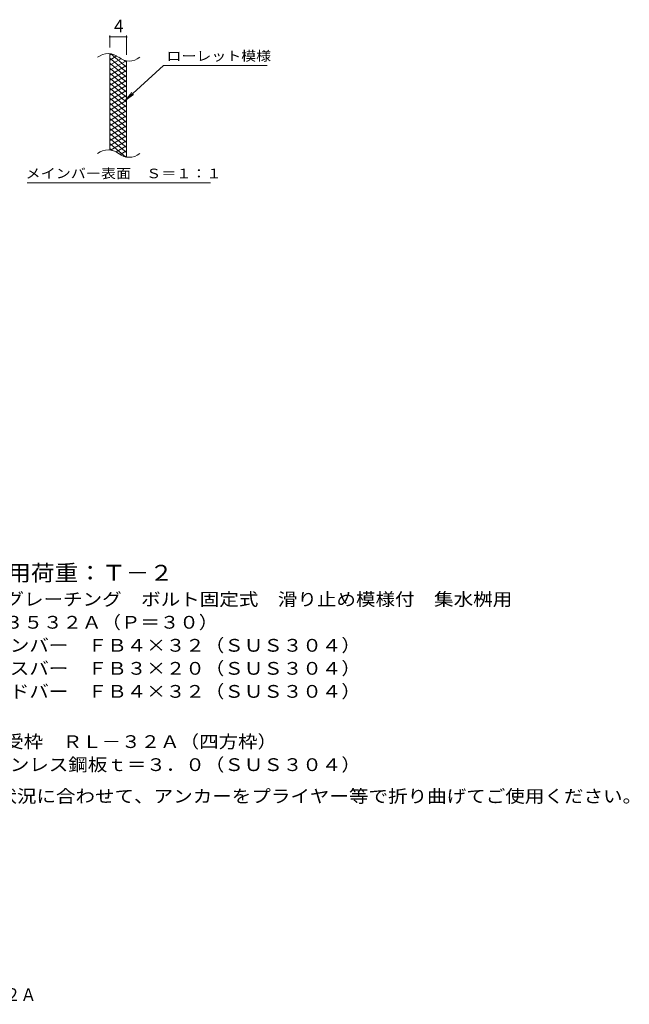
# Model space of a CAD drawing. Units: millimetres. Extents: x -1432 to 1851, y -1384 to 1257.
# Drawn here: x 396 to 1851, y -1384 to 967 of the extents above; entities that cross this region are included whole.
import ezdxf

# ---------------------------------------------------------------- set-up
doc = ezdxf.new("R2010")
doc.units = ezdxf.units.MM
doc.header["$LTSCALE"] = 10
for name, color, linetype in [('C-2', 7, 'Continuous'), ('C-4', 7, 'Continuous'), ('C-5', 7, 'Continuous'), ('C-9', 7, 'Continuous'), ('D-5', 7, 'Continuous'), ('F-5ﾚｲﾔ', 7, 'Continuous')]:
    doc.layers.add(name, color=color, linetype=linetype)
doc.styles.add('ＭＳ ゴシック', font='txt', dxfattribs={"height": 1})

msp = doc.modelspace()

# ---------------------------------------------------------------- linework, layer by layer
at = {"layer": 'C-2', "color": 3, "linetype": 'Continuous', "lineweight": 9}
for p, q in [((611, 655.7), (611, 885.7)), ((651, 638.4), (651, 868.4))]:
    msp.add_line(p, q, dxfattribs=at)
for centre, start, end in [((607, 846.4), 50.8263, 129.1737), ((657.2, 908), 230.8263, 309.1737), ((607, 616.4), 50.8263, 129.1737), ((657.2, 678), 230.8263, 309.1737)]:
    msp.add_arc(centre, 39.7, start, end, dxfattribs=at)
at = {"layer": 'C-4', "color": 7, "linetype": 'Continuous', "lineweight": 9}
for p, q in [((611, 900.7), (611, 928.9)), ((611, 925.9), (651, 925.9)), ((651, 883.4), (651, 928.9))]:
    msp.add_line(p, q, dxfattribs=at)
at = {"layer": 'C-4', "color": 7, "linetype": 'Continuous', "lineweight": 9, "const_width": 2}
for points in [[(612, 925.9, 0.414214), (611, 926.9, 0.414214), (610, 925.9, 0.414214), (611, 924.9, 0.414214)], [(652, 925.9, 0.414214), (651, 926.9, 0.414214), (650, 925.9, 0.414214), (651, 924.9, 0.414214)]]:
    msp.add_lwpolyline(points, format="xyb", close=True, dxfattribs=at)
at = {"layer": 'C-5', "color": 7, "linetype": 'Continuous', "lineweight": 9}
for p, q in [((739.3, 857.6), (647.4, 774.4)), ((739.3, 857.6), (986.4, 857.6)), ((647.4, 774.4), (663.6, 793.5)), ((647.4, 774.4), (667.9, 788.6)), ((413.4, 577.5), (851.4, 577.5))]:
    msp.add_line(p, q, dxfattribs=at)
at = {"layer": 'C-9', "color": 6, "linetype": 'Continuous', "lineweight": 9}
for p, q in [((615.5, 885.2), (611, 882.6)), ((627.8, 880.3), (611, 870.6)), ((651, 841.8), (611, 875.4)), ((637.2, 873.7), (611, 858.6)), ((651, 853.8), (613.1, 885.7)), ((649.8, 869), (611, 846.6)), ((651, 829.8), (611, 863.4)), ((651, 857.7), (611, 834.6)), ((651, 817.8), (611, 851.4)), ((651, 865.8), (646.3, 869.8)), ((651, 845.7), (611, 822.6)), ((651, 805.8), (611, 839.4)), ((651, 833.7), (611, 810.6)), ((651, 793.8), (611, 827.4)), ((651, 821.7), (611, 798.6)), ((651, 781.8), (611, 815.4)), ((651, 809.7), (611, 786.6)), ((651, 769.8), (611, 803.4)), ((651, 797.7), (611, 774.6)), ((651, 757.8), (611, 791.4)), ((651, 785.7), (611, 762.6)), ((651, 745.8), (611, 779.4)), ((651, 773.7), (611, 750.6)), ((651, 733.8), (611, 767.4)), ((651, 761.7), (611, 738.6)), ((651, 721.8), (611, 755.4)), ((651, 749.7), (611, 726.6)), ((651, 709.8), (611, 743.4)), ((651, 737.7), (611, 714.6)), ((651, 697.8), (611, 731.4)), ((651, 725.7), (611, 702.6)), ((651, 685.8), (611, 719.4)), ((651, 713.7), (611, 690.6)), ((651, 673.8), (611, 707.4)), ((651, 701.7), (611, 678.6)), ((651, 661.8), (611, 695.4)), ((651, 689.7), (611, 666.6)), ((651, 649.8), (611, 683.4)), ((649.6, 639), (611, 671.4)), ((616.2, 655), (611, 659.4)), ((651, 677.7), (612.9, 655.7)), ((651, 665.7), (626.1, 651.3)), ((651, 653.7), (635.5, 644.7)), ((651, 641.7), (647.3, 639.5))]:
    msp.add_line(p, q, dxfattribs=at)

# ---------------------------------------------------------------- texts
at = {"layer": 'C-4', "color": 2, "linetype": 'Continuous', "lineweight": 9, "style": 'ＭＳ ゴシック'}
msp.add_text('4', height=30.5, dxfattribs=at).set_placement((621, 936.5))
at = {"layer": 'C-5', "color": 7, "linetype": 'Continuous', "lineweight": 9, "style": 'ＭＳ ゴシック'}
for s, width, p in [('ローレット模様', 1.142857, (746.4, 868.9)), ('メインバー表面\u3000Ｓ＝１：１', 1.153846, (409.8, 588.4))]:
    msp.add_text(s, height=22.86, dxfattribs=dict(at, width=width)).set_placement(p)
at = {"layer": 'D-5', "color": 3, "linetype": 'Continuous', "lineweight": 9, "style": 'ＭＳ ゴシック', "width": 1.088889}
msp.add_text('※適用荷重：Ｔ－２', height=38.1, dxfattribs=at).set_placement((252.7, -373.1))
at = {"layer": 'D-5', "color": 2, "linetype": 'Continuous', "lineweight": 9, "style": 'ＭＳ ゴシック'}
for s, width, p in [('ステンレス製グレーチング\u3000ボルト固定式\u3000滑り止め模様付\u3000集水桝用', 1.121094, (79.8, -432.4)), ('材質：メインバー\u3000ＦＢ４×３２（ＳＵＳ３０４）', 1.119565, (139.5, -542.4)), ('\u3000\u3000\u3000サイドバー\u3000ＦＢ４×３２（ＳＵＳ３０４）', 1.119565, (139.5, -652.4)), ('ステンレス製受枠\u3000ＲＬ－３２Ａ（四方枠）', 1.11875, (79.8, -772.4)), ('材質：ステンレス鋼板ｔ＝３．０（ＳＵＳ３０４）', 1.119565, (139.5, -827.4)), ('施工場所の状況に合わせて、アンカーをプライヤー等で折り曲げてご使用ください。', 1.121711, (109.2, -902.7))]:
    msp.add_text(s, height=30.48, dxfattribs=dict(at, width=width)).set_placement(p)
for s, width, p in [('ＳＭＱＷＬ\u3000３５３２Ａ（Ｐ＝３０）', 1.117647, (79.8, -487.4)), ('\u3000\u3000\u3000クロスバー\u3000ＦＢ３×２０（ＳＵＳ３０４）', 1.119565, (139.5, -597.4))]:
    msp.add_text(s, height=30.48, rotation=360, dxfattribs=dict(at, width=width)).set_placement(p)
at = {"layer": 'F-5ﾚｲﾔ', "color": 2, "linetype": 'Continuous', "lineweight": 9, "style": 'ＭＳ ゴシック', "width": 0.899}
msp.add_text('\u3000ＳＭＱＷＬ\u3000３５３２Ａ（Ｐ＝３０）＋ＲＬ－３２Ａ', height=30.48, dxfattribs=at).set_placement((-499.2, -1376.8))

doc.saveas('drawing.dxf')
